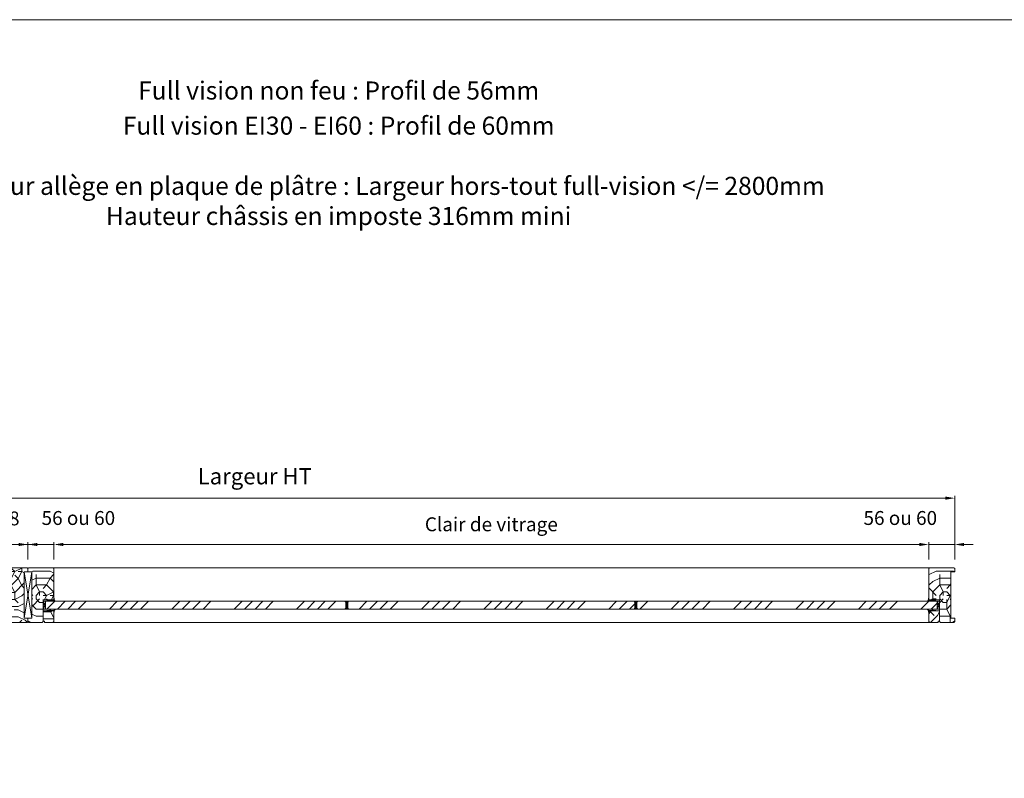
# Model space of a CAD drawing. Units: millimetres. Extents: x 0 to 5160, y 0 to 3563.
# Drawn here: x 1657 to 3293, y 2303 to 3563 of the extents above; entities that cross this region are included whole.
import ezdxf

# ---------------------------------------------------------------- set-up
doc = ezdxf.new("R2010")
doc.units = ezdxf.units.MM
doc.header["$PDMODE"] = 2
doc.header["$PDSIZE"] = 10
for name, color, linetype, lineweight in [('#Cadre', 30, 'Continuous', 15), ('#Contour secondaire', 5, 'Continuous', 15), ('#Hachure', 5, 'Continuous', 0), ('#Texte - cotation', 3, 'Continuous', 0)]:
    doc.layers.add(name, color=color, linetype=linetype, lineweight=lineweight)
doc.styles.get("Standard").update_dxf_attribs({"font": 'arial.ttf'})
doc.styles.add('style1', font='FtraBk_.ttf', dxfattribs={"width": 0.97, "height": 3.5})
doc.dimstyles.new('MAL-ISO$0', dxfattribs={"dimtxt": 3, "dimasz": 3, "dimexe": 1, "dimexo": 1, "dimgap": 1.5, "dimtad": 1, "dimtxsty": 'Standard', "dimcen": 0, "dimclrd": 256, "dimclre": 256, "dimclrt": 3, "dimadec": 1, "dimazin": 2, "dimtp": 0.1, "dimtm": 0.1, "dimtfac": 0.71, "dimtmove": 0, "dimatfit": 3, "dimfxl": 1, "dimlwd": -1, "dimlwe": -1, "dimarcsym": 1})
pattern_1 = [(0, (-8627.34, -120297.4), (150, 150), [45, -105]), (0, (-8627.34, -120289.9), (150, 150), [45, -105]), (0, (-8619.84, -120274.9), (150, 150), [30, -120]), (0, (-8612.34, -120259.9), (150, 150), [22.5, -127.5]), (0, (-8612.34, -120244.9), (150, 150), [15, -135]), (0, (-8649.84, -120229.9), (150, 150), [7.5, -37.5, 7.5, -97.5]), (0, (-8627.34, -120222.4), (150, 150), [7.5, -60, 22.5, -60]), (0, (-8597.34, -120214.9), (150, 150), [7.5, -7.5, 7.5, -127.5]), (0, (-8604.84, -120207.4), (150, 150), [7.5, -142.5]), (0, (-8612.34, -120192.4), (150, 150), [22.5, -127.5]), (0, (-8612.34, -120177.4), (150, 150), [30, -120]), (0, (-8619.84, -120162.4), (150, 150), [37.5, -45, 7.5, -60]), (90, (-8679.84, -120252.4), (-150, 150), [7.5, -15, 37.5, -90]), (90, (-8672.34, -120237.4), (-150, 150), [7.5, -7.5, 22.5, -112.5]), (90, (-8664.84, -120177.4), (-150, 150), [15, -135]), (90, (-8657.34, -120237.4), (-150, 150), [30, -45, 7.5, -67.5]), (90, (-8649.84, -120154.9), (-150, 150), [7.5, -142.5]), (90, (-8642.34, -120229.9), (-150, 150), [22.5, -127.5]), (90, (-8627.34, -120222.4), (-150, 150), [15, -135]), (90, (-8612.34, -120222.4), (-150, 150), [7.5, -22.5, 22.5, -97.5]), (90, (-8604.84, -120214.9), (-150, 150), [7.5, -142.5]), (90, (-8597.34, -120244.9), (-150, 150), [21, -129]), (90, (-8589.84, -120274.9), (-150, 150), [15, -135]), (90, (-8574.84, -120214.9), (-150, 150), [7.5, -142.5]), (90, (-8559.84, -120222.4), (-150, 150), [22.5, -127.5]), (90, (-8544.84, -120222.4), (-150, 150), [22.5, -127.5]), (45, (-8567.34, -120282.41), (0, 150), [10.6065, -10.6065, 10.6065, -180.31253]), (45, (-8597.34, -120244.91), (0, 150), [21.213, -190.91903]), (45, (-8657.34, -120169.91), (0, 150), [21.213, -190.91903]), (45, (-8627.34, -120207.41), (0, 150), [21.213, -190.91903]), (45, (-8619.84, -120237.41), (0, 150), [21.213, -190.91903]), (45, (-8574.84, -120267.41), (0, 150), [21.213, -190.91903]), (45, (-8589.84, -120259.91), (0, 150), [31.8198, -180.31223]), (45, (-8634.84, -120192.41), (0, 150), [10.6065, -201.52553]), (45, (-8642.34, -120177.41), (0, 150), [10.6065, -201.52553]), (45, (-8582.34, -120177.41), (0, 150), [10.6065, -201.52553]), (45, (-8642.34, -120252.41), (0, 150), [10.6065, -201.52553]), (45, (-8559.84, -120199.91), (0, 150), [10.6065, -201.52553]), (45, (-8612.34, -120214.91), (0, 150), [10.6065, -201.52553]), (45, (-8597.34, -120199.91), (0, 150), [10.6065, -201.52553]), (135, (-8604.84, -120229.91), (-150, 2e-14), [10.6065, -10.6065, 31.8198, -159.09923]), (135, (-8582.34, -120229.91), (-150, 2e-14), [10.6065, -201.52553]), (135, (-8582.34, -120282.41), (-150, 2e-14), [10.6065, -201.52553]), (135, (-8612.34, -120244.91), (-150, 2e-14), [10.6065, -201.52553]), (135, (-8589.84, -120214.91), (-150, 2e-14), [10.6065, -201.52553]), (135, (-8627.34, -120252.41), (-150, 2e-14), [10.6065, -201.52553]), (135, (-8567.34, -120252.41), (-150, 2e-14), [10.6065, -201.52553]), (135, (-8672.34, -120297.41), (-150, 2e-14), [10.6065, -201.52553]), (135, (-8664.84, -120289.91), (-150, 2e-14), [21.213, -190.91903]), (135, (-8657.34, -120282.41), (-150, 2e-14), [21.213, -190.91903]), (135, (-8642.34, -120282.41), (-150, 2e-14), [21.213, -190.91903]), (135, (-8634.84, -120267.41), (-150, 2e-14), [21.213, -190.91903]), (135, (-8574.84, -120207.41), (-150, 2e-14), [21.213, -190.91903]), (135, (-8544.84, -120282.41), (-150, 2e-14), [21.213, -190.91903]), (135, (-8537.34, -120162.41), (-150, 2e-14), [21.213, -190.91903]), (135, (-8537.34, -120177.41), (-150, 2e-14), [21.213, -190.91903]), (135, (-8552.34, -120184.91), (-150, 2e-14), [21.213, -190.91903]), (135, (-8657.34, -120184.91), (-150, 2e-14), [31.8198, -180.31223]), (135, (-8559.84, -120199.91), (-150, 2e-14), [31.8198, -180.31223]), (26.56505, (-8642.336, -120154.91), (150, 6e-08), [16.77, -318.6402]), (26.56505, (-8642.336, -120229.91), (150, 6e-08), [16.77, -318.6402]), (26.56505, (-8627.336, -120184.91), (150, 6e-08), [16.77, -318.6402]), (26.56505, (-8582.336, -120289.91), (150, 6e-08), [16.77, -318.6402]), (26.56505, (-8589.836, -120274.91), (150, 6e-08), [16.77, -318.6402]), (26.56505, (-8634.836, -120244.91), (150, 6e-08), [16.77, -318.6402]), (26.56505, (-8634.836, -120169.91), (150, 6e-08), [16.77, -318.6402]), (26.56505, (-8589.836, -120214.91), (150, 6e-08), [33.54, -301.8702]), (63.43495, (-8589.836, -120192.41), (8e-09, 150), [16.77, -318.6402]), (63.43495, (-8567.336, -120237.41), (8e-09, 150), [16.77, -318.6402]), (63.43495, (-8642.336, -120207.41), (8e-09, 150), [16.77, -318.6402]), (63.43495, (-8672.336, -120199.91), (8e-09, 150), [16.77, -318.6402]), (63.43495, (-8582.336, -120229.91), (8e-09, 150), [16.77, -318.6402]), (63.43495, (-8597.336, -120229.91), (8e-09, 150), [16.77, -318.6402]), (63.43495, (-8657.336, -120207.41), (8e-09, 150), [33.54, -301.8702]), (63.43495, (-8544.836, -120259.91), (8e-09, 150), [33.54, -301.8702]), (63.43495, (-8559.836, -120252.41), (8e-09, 150), [33.54, -301.8702]), (116.56505, (-8679.836, -120274.91), (-6e-08, 150), [16.77, -318.6402]), (116.56505, (-8679.836, -120192.41), (-6e-08, 150), [16.77, -318.6402]), (116.56505, (-8649.836, -120297.41), (-6e-08, 150), [16.77, -318.6402]), (116.56505, (-8664.836, -120162.41), (-6e-08, 150), [16.77, -318.6402]), (116.56505, (-8649.836, -120252.41), (-6e-08, 150), [16.77, -318.6402]), (116.56505, (-8619.836, -120237.41), (-6e-08, 150), [16.77, -318.6402]), (116.56505, (-8604.836, -120207.41), (-6e-08, 150), [16.77, -318.6402]), (116.56505, (-8672.336, -120267.41), (4.8e-05, 150.000024), [16.77, -318.6402]), (116.56505, (-8634.836, -120244.91), (-6e-08, 150), [16.77, -318.6402]), (116.56505, (-8589.836, -120259.91), (-6e-08, 150), [16.77, -318.6402]), (116.56505, (-8574.836, -120244.91), (-6e-08, 150), [16.77, -318.6402]), (116.56505, (-8544.836, -120199.91), (-6e-08, 150), [16.77, -318.6402]), (116.56505, (-8657.336, -120154.91), (-6e-08, 150), [16.77, -318.6402]), (116.56505, (-8679.836, -120162.41), (-6e-08, 150), [33.54, -301.8702]), (116.56505, (-8657.336, -120267.41), (-6e-08, 150), [33.54, -301.8702]), (153.43495, (-8679.836, -120289.91), (-150, 8e-09), [16.77, -318.6402]), (153.43495, (-8552.336, -120297.41), (-150, 8e-09), [16.77, -318.6402]), (153.43495, (-8559.836, -120222.41), (-150, 8e-09), [16.77, -318.6402]), (153.43495, (-8619.836, -120274.91), (-150, 8e-09), [16.77, -318.6402]), (153.43495, (-8627.336, -120289.91), (-150, 8e-09), [16.77, -318.6402]), (153.43495, (-8612.336, -120259.91), (-150, 8e-09), [16.77, -318.6402]), (153.43495, (-8567.336, -120169.91), (-150, 8e-09), [16.77, -318.6402]), (153.43495, (-8552.336, -120162.41), (-150, 8e-09), [33.54, -301.8702])]

# ---------------------------------------------------------------- blocks, each defined once
blk = doc.blocks.new('Joint vitrage non feu')
at = {"layer": '#Contour secondaire', "color": 5}
for points in [[(0.2, 2.9), (0, 2.9), (0, 0), (-15, 0), (-15, -1), (-9.6, -1)], [(-7.7, -1), (0, -1)]]:
    blk.add_lwpolyline(points, dxfattribs=at)
for centre, radius, start, end in [((9.2, 3.5), 8.95, 183.6894, 231.2606), ((-10.5, -3.7), 2.89, 4.1529, 71.5398), ((-15.2, -4), 8.1, 3.5672, 22.0119), ((6.1, 1.6), 6.61, 202.8704, 230.4326)]:
    blk.add_arc(centre, radius, start, end, dxfattribs=at)
blk = doc.blocks.new('*D35')
at = {"layer": '#Texte - cotation', "transparency": 16777216}
for p, q in [((-1943.5, 3139.6), (-1943.5, 3176.6)), ((-1923.5, 3171.6), (-75.5, 3171.6)), ((-55.5, 3139.6), (-55.5, 3176.6))]:
    blk.add_line(p, q, dxfattribs=at)
for points in [[(-1923.5, 3175), (-1923.5, 3168.3), (-1943.5, 3171.6)], [(-75.5, 3175), (-75.5, 3168.3), (-55.5, 3171.6)]]:
    blk.add_solid(points, dxfattribs=at)
at = {"layer": 'Defpoints', "color": 0, "transparency": 16777216}
for p in [(-55.5, 3171.6), (-1943.5, 3119.6), (-55.5, 3119.6)]:
    blk.add_point(p, dxfattribs=at)
at = {"layer": '#Texte - cotation', "transparency": 16777216, "insert": (-999.5, 3211.3), "char_height": 30, "attachment_point": 5}
blk.add_mtext('Clair de vitrage', dxfattribs=at)
blk = doc.blocks.new('*D36')
at = {"layer": '#Texte - cotation', "transparency": 16777216}
for p, q in [((-3020.5, 3139.6), (-3020.5, 3276.6)), ((0.5, 3139.6), (0.5, 3276.6)), ((-3000.5, 3271.6), (-19.5, 3271.6))]:
    blk.add_line(p, q, dxfattribs=at)
for points in [[(-3000.5, 3275), (-3000.5, 3268.3), (-3020.5, 3271.6)], [(-19.5, 3275), (-19.5, 3268.3), (0.5, 3271.6)]]:
    blk.add_solid(points, dxfattribs=at)
at = {"layer": 'Defpoints', "color": 0, "transparency": 16777216}
for p in [(0.5, 3271.6), (-3020.5, 3119.6), (0.5, 3119.6)]:
    blk.add_point(p, dxfattribs=at)
at = {"layer": '#Texte - cotation', "transparency": 16777216, "insert": (-1510, 3314.3), "char_height": 35, "attachment_point": 5}
blk.add_mtext('Largeur HT', dxfattribs=at)
blk = doc.blocks.new('*D37')
at = {"layer": '#Texte - cotation', "transparency": 16777216}
for p, q in [((-2019.5, 3171.6), (-2039.5, 3171.6)), ((-1999.5, 3139.6), (-1999.5, 3176.6)), ((-1999.5, 3171.6), (-1943.5, 3171.6)), ((-1943.5, 3139.6), (-1943.5, 3176.6)), ((-1923.5, 3171.6), (-1903.5, 3171.6))]:
    blk.add_line(p, q, dxfattribs=at)
for points in [[(-2019.5, 3175), (-2019.5, 3168.3), (-1999.5, 3171.6)], [(-1923.5, 3175), (-1923.5, 3168.3), (-1943.5, 3171.6)]]:
    blk.add_solid(points, dxfattribs=at)
at = {"layer": 'Defpoints', "color": 0, "transparency": 16777216}
for p in [(-1943.5, 3171.6), (-1999.5, 3119.6), (-1943.5, 3119.6)]:
    blk.add_point(p, dxfattribs=at)
at = {"layer": '#Texte - cotation', "transparency": 16777216, "insert": (-1890.7, 3224.9), "char_height": 30, "attachment_point": 5}
blk.add_mtext('56 ou 60', dxfattribs=at)
blk = doc.blocks.new('*D38')
at = {"layer": '#Texte - cotation', "transparency": 16777216}
for p, q in [((-75.5, 3171.6), (-95.5, 3171.6)), ((-55.5, 3139.6), (-55.5, 3176.6)), ((0.5, 3171.6), (-55.5, 3171.6)), ((0.5, 3139.6), (0.5, 3176.6)), ((20.5, 3171.6), (40.5, 3171.6))]:
    blk.add_line(p, q, dxfattribs=at)
for points in [[(-75.5, 3175), (-75.5, 3168.3), (-55.5, 3171.6)], [(20.5, 3175), (20.5, 3168.3), (0.5, 3171.6)]]:
    blk.add_solid(points, dxfattribs=at)
at = {"layer": 'Defpoints', "color": 0, "transparency": 16777216}
for p in [(-55.5, 3171.6), (-55.5, 3119.6), (0.5, 3119.6)]:
    blk.add_point(p, dxfattribs=at)
at = {"layer": '#Texte - cotation', "transparency": 16777216, "insert": (-116.9, 3224.9), "char_height": 30, "attachment_point": 5}
blk.add_mtext('56 ou 60', dxfattribs=at)
blk = doc.blocks.new('Parclose full vision non feu')
at = {"layer": '#Hachure'}
h = blk.add_hatch(dxfattribs=at)
h.set_pattern_fill('352', color=256, scale=150)
h.set_pattern_definition([(0, (-6660.84, -123303.06), (150, 150), [45, -105]), (0, (-6660.84, -123295.56), (150, 150), [45, -105]), (0, (-6653.34, -123280.56), (150, 150), [30, -120]), (0, (-6645.84, -123265.56), (150, 150), [22.5, -127.5]), (0, (-6645.84, -123250.56), (150, 150), [15, -135]), (0, (-6683.34, -123235.56), (150, 150), [7.5, -37.5, 7.5, -97.5]), (0, (-6660.84, -123228.06), (150, 150), [7.5, -60, 22.5, -60]), (0, (-6630.84, -123220.56), (150, 150), [7.5, -7.5, 7.5, -127.5]), (0, (-6638.34, -123213.06), (150, 150), [7.5, -142.5]), (0, (-6645.84, -123198.06), (150, 150), [22.5, -127.5]), (0, (-6645.84, -123183.06), (150, 150), [30, -120]), (0, (-6653.34, -123168.06), (150, 150), [37.5, -45, 7.5, -60]), (90, (-6713.34, -123258.06), (-150, 150), [7.5, -15, 37.5, -90]), (90, (-6705.84, -123243.06), (-150, 150), [7.5, -7.5, 22.5, -112.5]), (90, (-6698.34, -123183.06), (-150, 150), [15, -135]), (90, (-6690.84, -123243.06), (-150, 150), [30, -45, 7.5, -67.5]), (90, (-6683.34, -123160.56), (-150, 150), [7.5, -142.5]), (90, (-6675.84, -123235.56), (-150, 150), [22.5, -127.5]), (90, (-6660.84, -123228.06), (-150, 150), [15, -135]), (90, (-6645.84, -123228.06), (-150, 150), [7.5, -22.5, 22.5, -97.5]), (90, (-6638.34, -123220.56), (-150, 150), [7.5, -142.5]), (90, (-6630.84, -123250.56), (-150, 150), [21, -129]), (90, (-6623.34, -123280.56), (-150, 150), [15, -135]), (90, (-6608.34, -123220.56), (-150, 150), [7.5, -142.5]), (90, (-6593.34, -123228.06), (-150, 150), [22.5, -127.5]), (90, (-6578.34, -123228.06), (-150, 150), [22.5, -127.5]), (45, (-6600.84, -123288.06), (0, 150), [10.6065, -10.6065, 10.6065, -180.31253]), (45, (-6630.84, -123250.56), (0, 150), [21.213, -190.91903]), (45, (-6690.84, -123175.56), (0, 150), [21.213, -190.91903]), (45, (-6660.84, -123213.06), (0, 150), [21.213, -190.91903]), (45, (-6653.34, -123243.06), (0, 150), [21.213, -190.91903]), (45, (-6608.34, -123273.06), (0, 150), [21.213, -190.91903]), (45, (-6623.34, -123265.56), (0, 150), [31.8198, -180.31223]), (45, (-6668.34, -123198.06), (0, 150), [10.6065, -201.52553]), (45, (-6675.84, -123183.06), (0, 150), [10.6065, -201.52553]), (45, (-6615.84, -123183.06), (0, 150), [10.6065, -201.52553]), (45, (-6675.84, -123258.06), (0, 150), [10.6065, -201.52553]), (45, (-6593.34, -123205.56), (0, 150), [10.6065, -201.52553]), (45, (-6645.84, -123220.56), (0, 150), [10.6065, -201.52553]), (45, (-6630.84, -123205.56), (0, 150), [10.6065, -201.52553]), (135, (-6638.34, -123235.56), (-150, 2e-14), [10.6065, -10.6065, 31.8198, -159.09923]), (135, (-6615.84, -123235.56), (-150, 2e-14), [10.6065, -201.52553]), (135, (-6615.84, -123288.06), (-150, 2e-14), [10.6065, -201.52553]), (135, (-6645.84, -123250.56), (-150, 2e-14), [10.6065, -201.52553]), (135, (-6623.34, -123220.56), (-150, 2e-14), [10.6065, -201.52553]), (135, (-6660.84, -123258.06), (-150, 2e-14), [10.6065, -201.52553]), (135, (-6600.84, -123258.06), (-150, 2e-14), [10.6065, -201.52553]), (135, (-6705.84, -123303.06), (-150, 2e-14), [10.6065, -201.52553]), (135, (-6698.34, -123295.56), (-150, 2e-14), [21.213, -190.91903]), (135, (-6690.84, -123288.06), (-150, 2e-14), [21.213, -190.91903]), (135, (-6675.84, -123288.06), (-150, 2e-14), [21.213, -190.91903]), (135, (-6668.34, -123273.06), (-150, 2e-14), [21.213, -190.91903]), (135, (-6608.34, -123213.06), (-150, 2e-14), [21.213, -190.91903]), (135, (-6578.34, -123288.06), (-150, 2e-14), [21.213, -190.91903]), (135, (-6570.84, -123168.06), (-150, 2e-14), [21.213, -190.91903]), (135, (-6570.84, -123183.06), (-150, 2e-14), [21.213, -190.91903]), (135, (-6585.84, -123190.56), (-150, 2e-14), [21.213, -190.91903]), (135, (-6690.84, -123190.56), (-150, 2e-14), [31.8198, -180.31223]), (135, (-6593.34, -123205.56), (-150, 2e-14), [31.8198, -180.31223]), (26.56505, (-6675.836, -123160.56), (150, 6e-08), [16.77, -318.6402]), (26.56505, (-6675.836, -123235.56), (150, 6e-08), [16.77, -318.6402]), (26.56505, (-6660.836, -123190.56), (150, 6e-08), [16.77, -318.6402]), (26.56505, (-6615.836, -123295.56), (150, 6e-08), [16.77, -318.6402]), (26.56505, (-6623.336, -123280.56), (150, 6e-08), [16.77, -318.6402]), (26.56505, (-6668.336, -123250.56), (150, 6e-08), [16.77, -318.6402]), (26.56505, (-6668.336, -123175.56), (150, 6e-08), [16.77, -318.6402]), (26.56505, (-6623.336, -123220.56), (150, 6e-08), [33.54, -301.8702]), (63.43495, (-6623.336, -123198.06), (8e-09, 150), [16.77, -318.6402]), (63.43495, (-6600.836, -123243.06), (8e-09, 150), [16.77, -318.6402]), (63.43495, (-6675.836, -123213.06), (8e-09, 150), [16.77, -318.6402]), (63.43495, (-6705.836, -123205.56), (8e-09, 150), [16.77, -318.6402]), (63.43495, (-6615.836, -123235.56), (8e-09, 150), [16.77, -318.6402]), (63.43495, (-6630.836, -123235.56), (8e-09, 150), [16.77, -318.6402]), (63.43495, (-6690.836, -123213.06), (8e-09, 150), [33.54, -301.8702]), (63.43495, (-6578.336, -123265.56), (8e-09, 150), [33.54, -301.8702]), (63.43495, (-6593.336, -123258.06), (8e-09, 150), [33.54, -301.8702]), (116.56505, (-6713.336, -123280.56), (-6e-08, 150), [16.77, -318.6402]), (116.56505, (-6713.336, -123198.06), (-6e-08, 150), [16.77, -318.6402]), (116.56505, (-6683.336, -123303.06), (-6e-08, 150), [16.77, -318.6402]), (116.56505, (-6698.336, -123168.06), (-6e-08, 150), [16.77, -318.6402]), (116.56505, (-6683.336, -123258.06), (-6e-08, 150), [16.77, -318.6402]), (116.56505, (-6653.336, -123243.06), (-6e-08, 150), [16.77, -318.6402]), (116.56505, (-6638.336, -123213.06), (-6e-08, 150), [16.77, -318.6402]), (116.56505, (-6705.836, -123273.06), (4.8e-05, 150.000024), [16.77, -318.6402]), (116.56505, (-6668.336, -123250.56), (-6e-08, 150), [16.77, -318.6402]), (116.56505, (-6623.336, -123265.56), (-6e-08, 150), [16.77, -318.6402]), (116.56505, (-6608.336, -123250.56), (-6e-08, 150), [16.77, -318.6402]), (116.56505, (-6578.336, -123205.56), (-6e-08, 150), [16.77, -318.6402]), (116.56505, (-6690.836, -123160.56), (-6e-08, 150), [16.77, -318.6402]), (116.56505, (-6713.336, -123168.06), (-6e-08, 150), [33.54, -301.8702]), (116.56505, (-6690.836, -123273.06), (-6e-08, 150), [33.54, -301.8702]), (153.43495, (-6713.336, -123295.56), (-150, 8e-09), [16.77, -318.6402]), (153.43495, (-6585.836, -123303.06), (-150, 8e-09), [16.77, -318.6402]), (153.43495, (-6593.336, -123228.06), (-150, 8e-09), [16.77, -318.6402]), (153.43495, (-6653.336, -123280.56), (-150, 8e-09), [16.77, -318.6402]), (153.43495, (-6660.836, -123295.56), (-150, 8e-09), [16.77, -318.6402]), (153.43495, (-6645.836, -123265.56), (-150, 8e-09), [16.77, -318.6402]), (153.43495, (-6600.836, -123175.56), (-150, 8e-09), [16.77, -318.6402]), (153.43495, (-6585.836, -123168.06), (-150, 8e-09), [33.54, -301.8702])])
h.paths.add_polyline_path([(23, 23), (0, 23), (0, 1), (3, 1), (3, -2), (21, -2), (23, 0)])
at = {"layer": '#Contour secondaire'}
blk.add_lwpolyline([(0, 23), (23, 23), (23, 0), (21, -2), (3, -2), (3, 1), (0, 1), (0, 23)], dxfattribs=at)
blk = doc.blocks.new('Joint bord à bord full vision non feu')
at = {"layer": '#Contour secondaire'}
h = blk.add_hatch(dxfattribs=at)
h.set_pattern_fill('HONEY', color=256, scale=0.4)
h.set_pattern_definition([(9.6e-07, (-87761.2251, -147005.7155), (1.9049999815, 1.099852032), [1.27, -2.54]), (120.00000096, (-87761.2251, -147005.7155), (-1.904999791, 1.099852362), [1.27, -2.54]), (60.00000096, (-87761.2251, -147005.7155), (1.91e-07, 2.199704394), [-2.54, 1.27])])
edge = h.paths.add_edge_path()
edge.add_line((0, 0), (2, 2))
edge.add_line((2, 2), (2, 15))
edge.add_line((2, 15), (0, 17))
edge.add_arc((4, 38.9), 22.2, 259.6305, 280.3695)
edge.add_line((8, 17), (6, 15))
edge.add_line((6, 15), (6, 2))
edge.add_line((6, 2), (8, 0))
edge.add_arc((4, -19.2), 19.6, 78.2031, 101.7969)
blk.add_lwpolyline([(8, 17, -0.090738), (0, 17), (2, 15), (2, 2), (0, 0, -0.103313), (8, 0), (6, 2), (6, 15), (8, 17)], format="xyb", close=True, dxfattribs=at)
blk = doc.blocks.new('*D44')
at = {"layer": '#Texte - cotation', "transparency": 16777216}
for p, q in [((-2077.5, 3171.6), (-2097.5, 3171.6)), ((-2057.5, 3139.6), (-2057.5, 3176.6)), ((-1999.5, 3171.6), (-2057.5, 3171.6)), ((-1999.5, 3139.6), (-1999.5, 3176.6)), ((-1979.5, 3171.6), (-1959.5, 3171.6))]:
    blk.add_line(p, q, dxfattribs=at)
for points in [[(-2077.5, 3175), (-2077.5, 3168.3), (-2057.5, 3171.6)], [(-1979.5, 3175), (-1979.5, 3168.3), (-1999.5, 3171.6)]]:
    blk.add_solid(points, dxfattribs=at)
at = {"layer": 'Defpoints', "color": 0, "transparency": 16777216}
for p in [(-2057.5, 3171.6), (-2057.5, 3119.6), (-1999.5, 3119.6)]:
    blk.add_point(p, dxfattribs=at)
at = {"layer": '#Texte - cotation', "transparency": 16777216, "insert": (-2040.4, 3224), "char_height": 30, "attachment_point": 5}
blk.add_mtext('58', dxfattribs=at)
blk = doc.blocks.new('Feuille A4 portrait')
at = {"layer": '#Cadre', "color": 0}
blk.add_lwpolyline([(0, 0), (7313.5, 0), (7313.5, 5049.2), (0, 5049.2)], close=True, dxfattribs=at)
blk = doc.blocks.new('fffffffffhrtytyj')
at = {"layer": '#Hachure'}
h = blk.add_hatch(dxfattribs=at)
h.set_pattern_fill('352', color=256, scale=150)
h.set_pattern_definition([(0, (-40495.98, 53.91), (150, 150), [45, -105]), (0, (-40495.98, 61.41), (150, 150), [45, -105]), (0, (-40488.48, 76.41), (150, 150), [30, -120]), (0, (-40480.98, 91.41), (150, 150), [22.5, -127.5]), (0, (-40480.98, 106.41), (150, 150), [15, -135]), (0, (-40518.48, 121.41), (150, 150), [7.5, -37.5, 7.5, -97.5]), (0, (-40495.98, 128.91), (150, 150), [7.5, -60, 22.5, -60]), (0, (-40465.98, 136.41), (150, 150), [7.5, -7.5, 7.5, -127.5]), (0, (-40473.48, 143.91), (150, 150), [7.5, -142.5]), (0, (-40480.98, 158.91), (150, 150), [22.5, -127.5]), (0, (-40480.98, 173.91), (150, 150), [30, -120]), (0, (-40488.48, 188.91), (150, 150), [37.5, -45, 7.5, -60]), (90, (-40548.48, 98.91), (-150, 150), [7.5, -15, 37.5, -90]), (90, (-40540.98, 113.91), (-150, 150), [7.5, -7.5, 22.5, -112.5]), (90, (-40533.48, 173.91), (-150, 150), [15, -135]), (90, (-40525.98, 113.91), (-150, 150), [30, -45, 7.5, -67.5]), (90, (-40518.48, 196.41), (-150, 150), [7.5, -142.5]), (90, (-40510.98, 121.41), (-150, 150), [22.5, -127.5]), (90, (-40495.98, 128.91), (-150, 150), [15, -135]), (90, (-40480.98, 128.91), (-150, 150), [7.5, -22.5, 22.5, -97.5]), (90, (-40473.48, 136.41), (-150, 150), [7.5, -142.5]), (90, (-40465.98, 106.41), (-150, 150), [21, -129]), (90, (-40458.48, 76.41), (-150, 150), [15, -135]), (90, (-40443.48, 136.41), (-150, 150), [7.5, -142.5]), (90, (-40428.48, 128.91), (-150, 150), [22.5, -127.5]), (90, (-40413.48, 128.91), (-150, 150), [22.5, -127.5]), (45, (-40435.98, 68.91), (0, 150), [10.6065, -10.6065, 10.6065, -180.31253]), (45, (-40465.98, 106.41), (0, 150), [21.213, -190.91903]), (45, (-40525.98, 181.41), (0, 150), [21.213, -190.91903]), (45, (-40495.98, 143.91), (0, 150), [21.213, -190.91903]), (45, (-40488.48, 113.91), (0, 150), [21.213, -190.91903]), (45, (-40443.48, 83.91), (0, 150), [21.213, -190.91903]), (45, (-40458.48, 91.41), (0, 150), [31.8198, -180.31223]), (45, (-40503.48, 158.91), (0, 150), [10.6065, -201.52553]), (45, (-40510.98, 173.91), (0, 150), [10.6065, -201.52553]), (45, (-40450.98, 173.91), (0, 150), [10.6065, -201.52553]), (45, (-40510.98, 98.91), (0, 150), [10.6065, -201.52553]), (45, (-40428.48, 151.41), (0, 150), [10.6065, -201.52553]), (45, (-40480.98, 136.41), (0, 150), [10.6065, -201.52553]), (45, (-40465.98, 151.41), (0, 150), [10.6065, -201.52553]), (135, (-40473.48, 121.41), (-150, 2e-14), [10.6065, -10.6065, 31.8198, -159.09923]), (135, (-40450.98, 121.41), (-150, 2e-14), [10.6065, -201.52553]), (135, (-40450.98, 68.91), (-150, 2e-14), [10.6065, -201.52553]), (135, (-40480.98, 106.41), (-150, 2e-14), [10.6065, -201.52553]), (135, (-40458.48, 136.41), (-150, 2e-14), [10.6065, -201.52553]), (135, (-40495.98, 98.91), (-150, 2e-14), [10.6065, -201.52553]), (135, (-40435.98, 98.91), (-150, 2e-14), [10.6065, -201.52553]), (135, (-40540.98, 53.91), (-150, 2e-14), [10.6065, -201.52553]), (135, (-40533.48, 61.41), (-150, 2e-14), [21.213, -190.91903]), (135, (-40525.98, 68.91), (-150, 2e-14), [21.213, -190.91903]), (135, (-40510.98, 68.91), (-150, 2e-14), [21.213, -190.91903]), (135, (-40503.48, 83.91), (-150, 2e-14), [21.213, -190.91903]), (135, (-40443.48, 143.91), (-150, 2e-14), [21.213, -190.91903]), (135, (-40413.48, 68.91), (-150, 2e-14), [21.213, -190.91903]), (135, (-40405.98, 188.91), (-150, 2e-14), [21.213, -190.91903]), (135, (-40405.98, 173.91), (-150, 2e-14), [21.213, -190.91903]), (135, (-40420.98, 166.41), (-150, 2e-14), [21.213, -190.91903]), (135, (-40525.98, 166.41), (-150, 2e-14), [31.8198, -180.31223]), (135, (-40428.48, 151.41), (-150, 2e-14), [31.8198, -180.31223]), (26.56505, (-40510.98, 196.41), (150, 6e-08), [16.77, -318.6402]), (26.56505, (-40510.98, 121.41), (150, 6e-08), [16.77, -318.6402]), (26.56505, (-40495.98, 166.41), (150, 6e-08), [16.77, -318.6402]), (26.56505, (-40450.98, 61.41), (150, 6e-08), [16.77, -318.6402]), (26.56505, (-40458.48, 76.41), (150, 6e-08), [16.77, -318.6402]), (26.56505, (-40503.48, 106.41), (150, 6e-08), [16.77, -318.6402]), (26.56505, (-40503.48, 181.41), (150, 6e-08), [16.77, -318.6402]), (26.56505, (-40458.48, 136.41), (150, 6e-08), [33.54, -301.8702]), (63.43495, (-40458.48, 158.91), (8e-09, 150), [16.77, -318.6402]), (63.43495, (-40435.98, 113.91), (8e-09, 150), [16.77, -318.6402]), (63.43495, (-40510.98, 143.91), (8e-09, 150), [16.77, -318.6402]), (63.43495, (-40540.98, 151.41), (8e-09, 150), [16.77, -318.6402]), (63.43495, (-40450.98, 121.41), (8e-09, 150), [16.77, -318.6402]), (63.43495, (-40465.98, 121.41), (8e-09, 150), [16.77, -318.6402]), (63.43495, (-40525.98, 143.91), (8e-09, 150), [33.54, -301.8702]), (63.43495, (-40413.48, 91.41), (8e-09, 150), [33.54, -301.8702]), (63.43495, (-40428.48, 98.91), (8e-09, 150), [33.54, -301.8702]), (116.56505, (-40548.48, 76.41), (-6e-08, 150), [16.77, -318.6402]), (116.56505, (-40548.48, 158.91), (-6e-08, 150), [16.77, -318.6402]), (116.56505, (-40518.48, 53.91), (-6e-08, 150), [16.77, -318.6402]), (116.56505, (-40533.48, 188.91), (-6e-08, 150), [16.77, -318.6402]), (116.56505, (-40518.48, 98.91), (-6e-08, 150), [16.77, -318.6402]), (116.56505, (-40488.48, 113.91), (-6e-08, 150), [16.77, -318.6402]), (116.56505, (-40473.48, 143.91), (-6e-08, 150), [16.77, -318.6402]), (116.56505, (-40540.98, 83.91), (5e-05, 150.00002), [16.77, -318.6402]), (116.56505, (-40503.48, 106.41), (-6e-08, 150), [16.77, -318.6402]), (116.56505, (-40458.48, 91.41), (-6e-08, 150), [16.77, -318.6402]), (116.56505, (-40443.48, 106.41), (-6e-08, 150), [16.77, -318.6402]), (116.56505, (-40413.48, 151.41), (-6e-08, 150), [16.77, -318.6402]), (116.56505, (-40525.98, 196.41), (-6e-08, 150), [16.77, -318.6402]), (116.56505, (-40548.48, 188.91), (-6e-08, 150), [33.54, -301.8702]), (116.56505, (-40525.98, 83.91), (-6e-08, 150), [33.54, -301.8702]), (153.43495, (-40548.48, 61.41), (-150, 8e-09), [16.77, -318.6402]), (153.43495, (-40420.98, 53.91), (-150, 8e-09), [16.77, -318.6402]), (153.43495, (-40428.48, 128.91), (-150, 8e-09), [16.77, -318.6402]), (153.43495, (-40488.48, 76.41), (-150, 8e-09), [16.77, -318.6402]), (153.43495, (-40495.98, 61.41), (-150, 8e-09), [16.77, -318.6402]), (153.43495, (-40480.98, 91.41), (-150, 8e-09), [16.77, -318.6402]), (153.43495, (-40435.98, 181.41), (-150, 8e-09), [16.77, -318.6402]), (153.43495, (-40420.98, 188.91), (-150, 8e-09), [33.54, -301.8702])])
h.paths.add_polyline_path([(-2007.5, 3112.6), (-1999.5, 3112.6), (-1999.5, 3119.6), (-2001.5, 3121.6), (-2055.5, 3121.6), (-2057.5, 3119.6), (-2057.5, 3051.6), (-2037.5, 3051.6), (-2037.5, 3047.6), (-2042.5, 3047.6), (-2042.5, 3039.4), (-2040.6, 3039.4), (-2040.6, 3031), (-2029.3, 3031), (-2029.3, 3016.1), (-2040.6, 3016.1), (-2040.6, 3010.5), (-2042.5, 3010.5), (-2042.5, 3005.6), (-2040.5, 3003.6), (-2001.5, 3003.6), (-1999.5, 3005.6), (-1999.5, 3012.6), (-2007.5, 3012.6)])
h = blk.add_hatch(dxfattribs=at)
h.set_pattern_fill('352', color=256, scale=150)
h.set_pattern_definition(pattern_1)
h.paths.add_polyline_path([(-1991.5, 3012.6), (-1999.5, 3012.6), (-1999.5, 3005.6), (-1997.5, 3003.6), (-1968.5, 3003.6), (-1966.5, 3005.6), (-1966.5, 3052.6), (-1958.5, 3052.6), (-1943.5, 3052.6), (-1943.5, 3119.6), (-1945.5, 3121.6), (-1997.5, 3121.6), (-1999.5, 3119.6), (-1999.5, 3112.6), (-1991.5, 3112.6)])
h = blk.add_hatch(dxfattribs=at)
h.set_pattern_fill('352', color=256, scale=150)
h.set_pattern_definition(pattern_1)
h.paths.add_polyline_path([(-7.5, 3012.6), (0.5, 3012.6), (0.5, 3005.6), (-1.5, 3003.6), (-30.5, 3003.6), (-32.5, 3005.6), (-32.5, 3052.6), (-40.5, 3052.6), (-55.5, 3052.6), (-55.5, 3119.6), (-53.5, 3121.6), (-1.5, 3121.6), (0.5, 3119.6), (0.5, 3112.6), (-7.5, 3112.6)])
h = blk.add_hatch(dxfattribs=at)
h.set_pattern_fill('ANSI34', color=256, scale=5)
h.set_pattern_definition([(45, (-72450.82, -120608.09), (-67.35192, 67.35192), []), (45, (-72428.37, -120608.09), (-67.35192, 67.35192), []), (45, (-72405.92, -120608.09), (-67.35192, 67.35192), []), (45, (-72383.47, -120608.09), (-67.35192, 67.35192), [])])
h.paths.add_polyline_path([(-1961.5, 3049.1), (-1961.5, 3032.1), (-37.5, 3032.1), (-37.5, 3049.1)])
at = {"layer": '#Contour secondaire'}
for p, q in [((-1945.5, 3121.6), (-53.5, 3121.6)), ((-1945.5, 3003.6), (-53.5, 3003.6))]:
    blk.add_line(p, q, dxfattribs=at)
for points in [[(-2040.5, 3003.6), (-2001.5, 3003.6), (-1999.5, 3005.6), (-1999.5, 3012.6), (-2007.5, 3012.6), (-2007.5, 3112.6), (-1999.5, 3112.6), (-1999.5, 3119.6), (-2001.5, 3121.6), (-2055.5, 3121.6), (-2057.5, 3119.6), (-2057.5, 3051.6), (-2037.5, 3051.6), (-2037.5, 3047.6), (-2042.5, 3047.6), (-2042.5, 3005.6), (-2040.5, 3003.6)], [(-2007.5, 3112.6), (-1991.5, 3012.6), (-2007.5, 3012.6), (-1991.5, 3112.6)], [(-1999.5, 3119.6), (-1997.5, 3121.6), (-1945.5, 3121.6), (-1943.5, 3119.6), (-1943.5, 3052.6), (-1966.5, 3052.6), (-1966.5, 3005.6), (-1968.5, 3003.6), (-1997.5, 3003.6), (-1999.5, 3005.6), (-1999.5, 3012.6), (-1991.5, 3012.6), (-1991.5, 3112.6), (-1999.5, 3112.6), (-1999.5, 3119.6)], [(0.5, 3119.6), (-1.5, 3121.6), (-53.5, 3121.6), (-55.5, 3119.6), (-55.5, 3052.6), (-32.5, 3052.6), (-32.5, 3005.6), (-30.5, 3003.6), (-1.5, 3003.6), (0.5, 3005.6), (0.5, 3012.6), (-7.5, 3012.6), (-7.5, 3112.6), (0.5, 3112.6), (0.5, 3119.6)], [(-1966.5, 3032.1), (-1961.5, 3049.1), (-1961.5, 3032.1), (-1966.5, 3049.1)], [(-32.5, 3032.1), (-37.5, 3049.1), (-37.5, 3032.1), (-32.5, 3049.1)]]:
    blk.add_lwpolyline(points, dxfattribs=at)
for points in [[(-1966.5, 3049.1), (-1961.5, 3049.1), (-1961.5, 3032.1), (-1966.5, 3032.1)], [(-37.5, 3049.1), (-1961.5, 3049.1), (-1961.5, 3032.1), (-37.5, 3032.1)], [(-32.5, 3049.1), (-37.5, 3049.1), (-37.5, 3032.1), (-32.5, 3032.1)]]:
    blk.add_lwpolyline(points, close=True, dxfattribs=at)
for name, p in [('Joint vitrage non feu', (-1943.5, 3052.6)), ('Joint bord à bord full vision non feu', (-1315.5, 3032.1)), ('Parclose full vision non feu', (-1966.5, 3005.6))]:
    blk.add_blockref(name, p, dxfattribs=at)
at = {"layer": '#Contour secondaire', "xscale": -1}
for name, p in [('Joint bord à bord full vision non feu', (-683.5, 3032.1)), ('Joint vitrage non feu', (-55.5, 3052.6)), ('Parclose full vision non feu', (-32.5, 3005.6))]:
    blk.add_blockref(name, p, dxfattribs=at)
at = {"layer": '#Contour secondaire', "xscale": -1, "rotation": 180}
blk.add_blockref('Joint vitrage non feu', (-1943.5, 3028.6), dxfattribs=at)
at = {"layer": '#Contour secondaire', "rotation": 180}
blk.add_blockref('Joint vitrage non feu', (-55.5, 3028.6), dxfattribs=at)
at = {"layer": '#Texte - cotation'}
for base, p1, p2, text, override, picture, middle in [((0.5, 3271.6), (-3020.5, 3119.6), (0.5, 3119.6), 'Largeur HT', {"dimtxt": 35, "dimasz": 20, "dimexe": 5, "dimexo": 20, "dimgap": 20, "dimdec": 0, "dimpost": '', "dimclrt": 256, "dimtmove": 2}, '*D36', (-1510, 3314.3)), ((-55.5, 3171.6), (-1943.5, 3119.6), (-55.5, 3119.6), 'Clair de vitrage', {"dimtxt": 30, "dimasz": 20, "dimexe": 5, "dimexo": 20, "dimgap": 20, "dimdec": 0, "dimpost": '', "dimclrt": 256, "dimtmove": 2}, '*D35', (-999.5, 3211.3))]:
    dim = blk.add_linear_dim(base=base, p1=p1, p2=p2, text=text, dimstyle='MAL-ISO$0', override=override, dxfattribs=at)
    dim.commit()
    dim.dimension.update_dxf_attribs({"geometry": picture, "text_midpoint": middle})
dim = blk.add_linear_dim(base=(-1943.5, 3171.6), p1=(-1999.5, 3119.6), p2=(-1943.5, 3119.6), text='<> ou 60', dimstyle='MAL-ISO$0', override={"dimtxt": 30, "dimasz": 20, "dimexe": 5, "dimexo": 20, "dimgap": 20, "dimdec": 0, "dimclrt": 256, "dimtmove": 2}, dxfattribs=at)
dim.commit()
dim.dimension.update_dxf_attribs({"geometry": '*D37', "text_midpoint": (-1890.7, 3224.9), "dimtype": 128})
dim = blk.add_linear_dim(base=(-55.5, 3171.6), p1=(0.5, 3119.6), p2=(-55.5, 3119.6), angle=180, text='<> ou 60', dimstyle='MAL-ISO$0', override={"dimtxt": 30, "dimasz": 20, "dimexe": 5, "dimexo": 20, "dimgap": 20, "dimdec": 0, "dimclrt": 256, "dimtmove": 2}, dxfattribs=at)
dim.commit()
dim.dimension.update_dxf_attribs({"geometry": '*D38', "text_midpoint": (-116.9, 3224.9), "dimtype": 128})
dim = blk.add_linear_dim(base=(-2057.5, 3171.6), p1=(-1999.5, 3119.6), p2=(-2057.5, 3119.6), angle=180, dimstyle='MAL-ISO$0', override={"dimtxt": 30, "dimasz": 20, "dimexe": 5, "dimexo": 20, "dimgap": 20, "dimdec": 0, "dimclrt": 256, "dimtmove": 2}, dxfattribs=at)
dim.commit()
dim.dimension.update_dxf_attribs({"geometry": '*D44', "text_midpoint": (-2040.4, 3224), "dimtype": 128})

msp = doc.modelspace()

# ---------------------------------------------------------------- block references
at = {"layer": '#Cadre', "color": 0, "xscale": 0.7056, "yscale": 0.7056, "zscale": 0.7056}
msp.add_blockref('Feuille A4 portrait', (0, 0), dxfattribs=at)
at = {"layer": '#Contour secondaire', "xscale": 0.77, "yscale": 0.77, "zscale": 0.77}
msp.add_blockref('fffffffffhrtytyj', (3210.6, 249), dxfattribs=at)

# ---------------------------------------------------------------- texts
at = {"layer": '#Texte - cotation', "insert": (894.4, 3460.1), "char_height": 30, "attachment_point": 1, "rotation": 360, "style": 'style1'}
msp.add_mtext_dynamic_manual_height_columns('\\pxqc;{\\fArial|b1|i1|c0|p34;Full vision non feu : Profil de 56mm\\P\\H0.16667x;\\P\\H6.00009x;Full vision EI30 - EI60 : \\C1;Profil de 60mm\\P\\PSi full-vision sur allège en plaque de plâtre : Largeur hors-tout full-vision </= 2800mm\\P\\H0.99997x;Hauteur châssis en imposte 316mm mini}', width=2585.79, gutter_width=17.5, heights=[0], dxfattribs=at)

doc.saveas('drawing.dxf')
